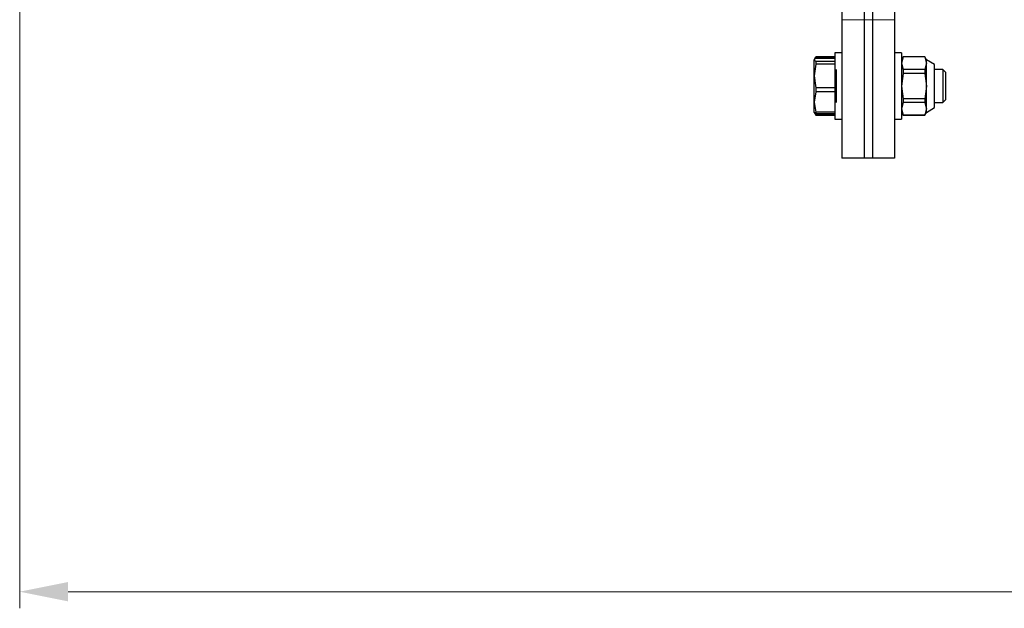
# Model space of a CAD drawing. Units: millimetres. Extents: x 0 to 210, y 0 to 297.
# Drawn here: x 54 to 90, y 128 to 150 of the extents above; entities that cross this region are included whole.
import ezdxf
from ezdxf.enums import TextEntityAlignment as Align

# ---------------------------------------------------------------- set-up
doc = ezdxf.new("R2010")
doc.units = ezdxf.units.MM
doc.header["$LTSCALE"] = 5
doc.linetypes.add('AUSGEZOGEN', pattern=[0])
doc.linetypes.add('DASHED', pattern=[0.75, 0.5, -0.25])
for name, color, linetype in [('Bemassung', 7, 'Continuous'), ('Verdeckte Kanten', 7, 'Continuous'), ('Volllinie breit', 7, 'Continuous')]:
    doc.layers.add(name, color=color, linetype=linetype)
doc.styles.add('Arial', font='arial.ttf')
doc.dimstyles.new('ISO-25', dxfattribs={"dimtxt": 2.5, "dimasz": 2.5, "dimexe": 1.25, "dimexo": 0.625, "dimtad": 1, "dimtxsty": 'Standard', "dimcen": 2.5, "dimadec": 0, "dimazin": 0, "dimtfac": 1, "dimtmove": 0, "dimatfit": 3, "dimfxl": 1, "dimarcsym": 0})

# ---------------------------------------------------------------- blocks, each defined once
blk = doc.blocks.new('*D10')
at = {"layer": 'Bemassung', "linetype": 'AUSGEZOGEN', "lineweight": 18, "true_color": 0xff00ff}
for points in [[(54.265, 128.887), (56.015, 128.537), (56.015, 129.237)], [(162.765, 128.887), (161.015, 129.237), (161.015, 128.537)]]:
    blk.add_hatch(color=6, dxfattribs=at).paths.add_polyline_path(points, flags=0)
at = {"layer": 'Bemassung', "color": 6, "linetype": 'AUSGEZOGEN', "lineweight": 18, "true_color": 0xff00ff}
for p, q in [((54.265, 153.892), (54.265, 128.287)), ((162.765, 153.892), (162.765, 128.287)), ((56.015, 128.887), (161.015, 128.887))]:
    blk.add_line(p, q, dxfattribs=at)
at = {"layer": 'Bemassung', "color": 6, "linetype": 'AUSGEZOGEN', "lineweight": 18, "true_color": 0xff00ff, "style": 'Arial', "width": 1.060383}
blk.add_text('1085', height=1.75, dxfattribs=at).set_placement((105.395, 129.887), (111.155, 129.887), align=Align.FIT)

msp = doc.modelspace()

# ---------------------------------------------------------------- linework, layer by layer
at = {"layer": 'Verdeckte Kanten', "color": 136, "linetype": 'DASHED', "lineweight": 18, "true_color": 0x008080}
msp.add_line((85.865, 149.5415), (83.965, 149.5415), dxfattribs=at)
at = {"layer": 'Volllinie breit', "color": 9, "linetype": 'AUSGEZOGEN', "lineweight": 25, "true_color": 0xc0c0c0}
for p, q in [((83.965, 211.4415), (83.965, 144.5415)), ((84.765, 211.4415), (84.765, 144.5415)), ((85.065, 211.4415), (85.065, 144.5415)), ((85.865, 211.4415), (85.865, 144.5415)), ((83.965, 148.3458), (83.715, 148.3458)), ((83.715, 148.3458), (83.715, 145.9458)), ((86.115, 148.3458), (85.865, 148.3458)), ((86.115, 148.3458), (86.115, 145.9458)), ((82.965, 148.0958), (83.0257, 148.2008)), ((83.0257, 148.1475), (82.965, 148.0878)), ((82.965, 146.1958), (82.965, 148.0958)), ((82.965, 148.0878), (83.0257, 148.0281)), ((83.0257, 148.198), (83.0076, 148.1297)), ((83.715, 148.2008), (83.0257, 148.2008)), ((83.0257, 148.2008), (83.0257, 148.198)), ((83.0257, 148.198), (83.715, 148.198)), ((83.0257, 148.1475), (83.715, 148.1475)), ((83.0257, 148.0281), (83.0257, 147.9336)), ((83.715, 148.0281), (83.0257, 148.0281)), ((86.1757, 148.2008), (86.115, 148.0958)), ((86.1757, 148.198), (86.115, 147.9686)), ((86.115, 147.9686), (86.1757, 147.7391)), ((86.9544, 148.2008), (86.1757, 148.2008)), ((86.1757, 148.2008), (86.1757, 148.198)), ((86.9544, 148.198), (86.1757, 148.198)), ((87.015, 148.0958), (86.9544, 148.2008)), ((86.9544, 148.2008), (86.9544, 148.198)), ((86.9544, 148.198), (87.015, 147.9686)), ((87.015, 147.9686), (86.9544, 147.7391)), ((87.315, 147.9258), (87.015, 148.0958)), ((87.015, 146.1958), (87.015, 148.0958)), ((83.0257, 147.9336), (82.965, 147.5097)), ((83.715, 147.9336), (83.0257, 147.9336)), ((83.775, 146.5465), (83.775, 147.7447)), ((86.1757, 147.6047), (86.115, 147.1458)), ((86.1757, 147.7391), (86.1757, 147.6047)), ((86.9544, 147.7391), (86.1757, 147.7391)), ((86.9544, 147.6047), (86.1757, 147.6047)), ((86.9544, 147.7391), (86.9544, 147.6047)), ((86.9544, 147.6047), (87.015, 147.1458)), ((87.315, 146.3658), (87.315, 147.9258)), ((87.606, 147.7458), (87.315, 147.7458)), ((87.715, 147.6368), (87.606, 147.7458)), ((87.606, 147.7458), (87.606, 146.5458)), ((87.715, 146.6549), (87.715, 147.6368)), ((82.965, 147.5097), (83.0257, 147.0859)), ((83.0257, 146.9319), (82.965, 146.5678)), ((83.0257, 147.0859), (83.0257, 146.9319)), ((83.715, 147.0859), (83.0257, 147.0859)), ((83.715, 146.9319), (83.0257, 146.9319)), ((86.115, 147.1458), (86.1757, 146.687)), ((87.015, 147.1458), (86.9544, 146.687)), ((82.965, 146.5678), (83.0257, 146.2037)), ((86.1757, 146.5525), (86.115, 146.3231)), ((86.9544, 146.687), (86.1757, 146.687)), ((86.1757, 146.687), (86.1757, 146.5525)), ((86.9544, 146.5525), (86.1757, 146.5525)), ((86.9544, 146.687), (86.9544, 146.5525)), ((86.9544, 146.5525), (87.015, 146.3231)), ((87.315, 146.5458), (87.606, 146.5458)), ((87.606, 146.5458), (87.715, 146.6549)), ((82.965, 146.1958), (83.0257, 146.0908)), ((83.0257, 146.1442), (82.9814, 146.1878)), ((83.715, 146.2037), (83.0257, 146.2037)), ((83.0257, 146.2037), (83.0257, 146.1442)), ((86.115, 146.3231), (86.1757, 146.0937)), ((86.115, 146.1958), (86.1757, 146.0908)), ((87.015, 146.3231), (86.9544, 146.0937)), ((86.9544, 146.0908), (87.015, 146.1958)), ((87.015, 146.1958), (87.315, 146.3658)), ((83.0141, 146.1375), (83.0257, 146.0937)), ((83.715, 146.1442), (83.0257, 146.1442)), ((83.715, 146.0937), (83.0257, 146.0937)), ((83.0257, 146.0937), (83.0257, 146.0908)), ((83.0257, 146.0908), (83.715, 146.0908)), ((83.715, 145.9458), (83.965, 145.9458)), ((85.865, 145.9458), (86.115, 145.9458)), ((86.9544, 146.0937), (86.1757, 146.0937)), ((86.1757, 146.0937), (86.1757, 146.0908)), ((86.1757, 146.0908), (86.9544, 146.0908)), ((86.9544, 146.0937), (86.9544, 146.0908)), ((85.865, 144.5415), (83.965, 144.5415))]:
    msp.add_line(p, q, dxfattribs=at)

# ---------------------------------------------------------------- dimensions: what is measured, and where the dimension line sits
at = {"layer": 'Bemassung', "color": 6, "linetype": 'AUSGEZOGEN', "lineweight": 18, "true_color": 0xff00ff}
dim = msp.add_linear_dim(base=(162.765, 128.8873), p1=(54.265, 153.8915), p2=(162.765, 153.8915), dimstyle='ISO-25', override={"dimtxt": 1.75, "dimasz": 1.75, "dimexe": 0.6, "dimgap": 0.25, "dimtad": 1, "dimjust": 0, "dimdec": 2, "dimlfac": 10, "dimzin": 8, "dimpost": '<>', "dimsah": 1, "dimclrd": 6, "dimclre": 6, "dimclrt": 6, "dimadec": 2}, dxfattribs=at)
dim.commit()
dim.dimension.update_dxf_attribs({"geometry": '*D10', "text_midpoint": (108.275, 130.7623), "dimtype": 160})

doc.saveas('drawing.dxf')
